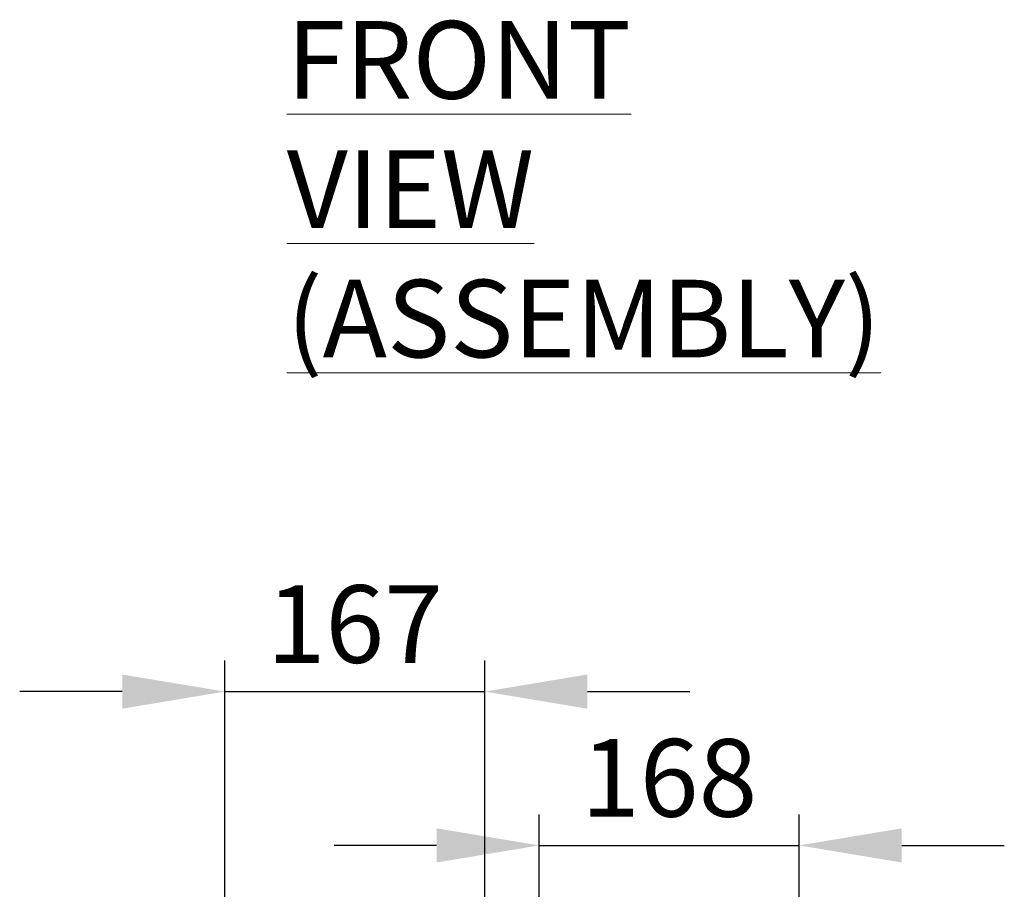
# Model space of a CAD drawing. Units: millimetres. Extents: x 63 to 8590, y 73 to 6123.
# Drawn here: x 1679 to 2313, y 2406 to 2966 of the extents above; entities that cross this region are included whole.
import ezdxf

# ---------------------------------------------------------------- set-up
doc = ezdxf.new("R2010")
doc.units = ezdxf.units.MM
doc.header["$LTSCALE"] = 5
doc.header["$PDSIZE"] = -1
doc.layers.add('Dimensions', color=7, linetype='Continuous')
doc.styles.add('SLDTEXTSTYLE1', font='romans.shx', dxfattribs={"width": 0.75})
doc.styles.get("Standard").update_dxf_attribs({"font": 'romans.shx', "width": 0.8})
doc.dimstyles.new('SLDDIMSTYLE2', dxfattribs={"dimscale": 10, "dimtxt": 2.5, "dimasz": 3.302, "dimexe": 1, "dimexo": 1, "dimgap": 0.926042, "dimtad": 1, "dimdec": 0, "dimrnd": 1e-09, "dimzin": 12, "dimdsep": 46, "dimtxsty": 'Standard', "dimcen": 2, "dimadec": 0, "dimazin": 3, "dimtfac": 1, "dimtdec": 0, "dimtmove": 0, "dimatfit": 0, "dimfxl": 1, "dimfrac": 2, "dimtolj": 1, "dimtzin": 12, "dimarcsym": 0})

# ---------------------------------------------------------------- blocks, each defined once
blk = doc.blocks.new('*D59')
at = {"layer": 'Defpoints', "color": 0, "transparency": 16777216}
for p in [(2181.01, 2433.98), (2013.51, 2126.86), (2181.01, 2126.86)]:
    blk.add_point(p, dxfattribs=at)
at = {"layer": 'Dimensions', "color": 0, "lineweight": -2, "transparency": 16777216}
for p, q in [((2013.51, 2146.86), (2013.51, 2453.98)), ((2181.01, 2146.86), (2181.01, 2453.98)), ((1947.47, 2433.98), (1881.43, 2433.98)), ((2013.51, 2433.98), (2181.01, 2433.98)), ((2247.05, 2433.98), (2313.09, 2433.98))]:
    blk.add_line(p, q, dxfattribs=at)
at = {"layer": 'Dimensions', "color": 0, "transparency": 16777216}
for points in [[(1947.47, 2444.99), (1947.47, 2422.97), (2013.51, 2433.98)], [(2247.05, 2444.99), (2247.05, 2422.97), (2181.01, 2433.98)]]:
    blk.add_solid(points, dxfattribs=at)
at = {"layer": 'Dimensions', "color": 0, "transparency": 16777216, "insert": (2097.26, 2502.5), "char_height": 50, "attachment_point": 2}
blk.add_mtext('\\A1;168', dxfattribs=at)
blk = doc.blocks.new('*D60')
at = {"layer": 'Defpoints', "color": 0, "transparency": 16777216}
for p in [(1978.51, 2533.09), (1811.01, 2126.86), (1978.51, 2126.86)]:
    blk.add_point(p, dxfattribs=at)
at = {"layer": 'Dimensions', "color": 0, "lineweight": -2, "transparency": 16777216}
for p, q in [((1811.01, 2146.86), (1811.01, 2553.09)), ((1978.51, 2146.86), (1978.51, 2553.09)), ((1744.97, 2533.09), (1678.93, 2533.09)), ((1811.01, 2533.09), (1978.51, 2533.09)), ((2044.55, 2533.09), (2110.59, 2533.09))]:
    blk.add_line(p, q, dxfattribs=at)
at = {"layer": 'Dimensions', "color": 0, "transparency": 16777216}
for points in [[(1744.97, 2544.09), (1744.97, 2522.08), (1811.01, 2533.09)], [(2044.55, 2544.09), (2044.55, 2522.08), (1978.51, 2533.09)]]:
    blk.add_solid(points, dxfattribs=at)
at = {"layer": 'Dimensions', "color": 0, "transparency": 16777216, "insert": (1894.76, 2601.61), "char_height": 50, "attachment_point": 2}
blk.add_mtext('\\A1;167', dxfattribs=at)

msp = doc.modelspace()

# ---------------------------------------------------------------- texts
at = {"color": 7, "linetype": 'Continuous', "lineweight": 0, "insert": (1850.97, 2965.11), "char_height": 50, "attachment_point": 1, "style": 'SLDTEXTSTYLE1'}
msp.add_mtext('{\\LFRONT VIEW\\P(ASSEMBLY)}', dxfattribs=at)

# ---------------------------------------------------------------- dimensions: what is measured, and where the dimension line sits
at = {"layer": 'Dimensions'}
for base, p1, p2, picture, middle in [((1978.513511, 2533.0858668), (1811.013511, 2126.85921878), (1978.513511, 2126.85921878), '*D60', (1894.763511, 2533.0858668)), ((2181.013511, 2433.98119298), (2013.513511, 2126.85921878), (2181.013511, 2126.85921878), '*D59', (2097.263511, 2433.98119298))]:
    dim = msp.add_linear_dim(base=base, p1=p1, p2=p2, dimstyle='SLDDIMSTYLE2', override={"dimscale": 20}, dxfattribs=at)
    dim.commit()
    dim.dimension.update_dxf_attribs({"geometry": picture, "text_midpoint": middle, "dimtype": 160})

doc.saveas('drawing.dxf')
